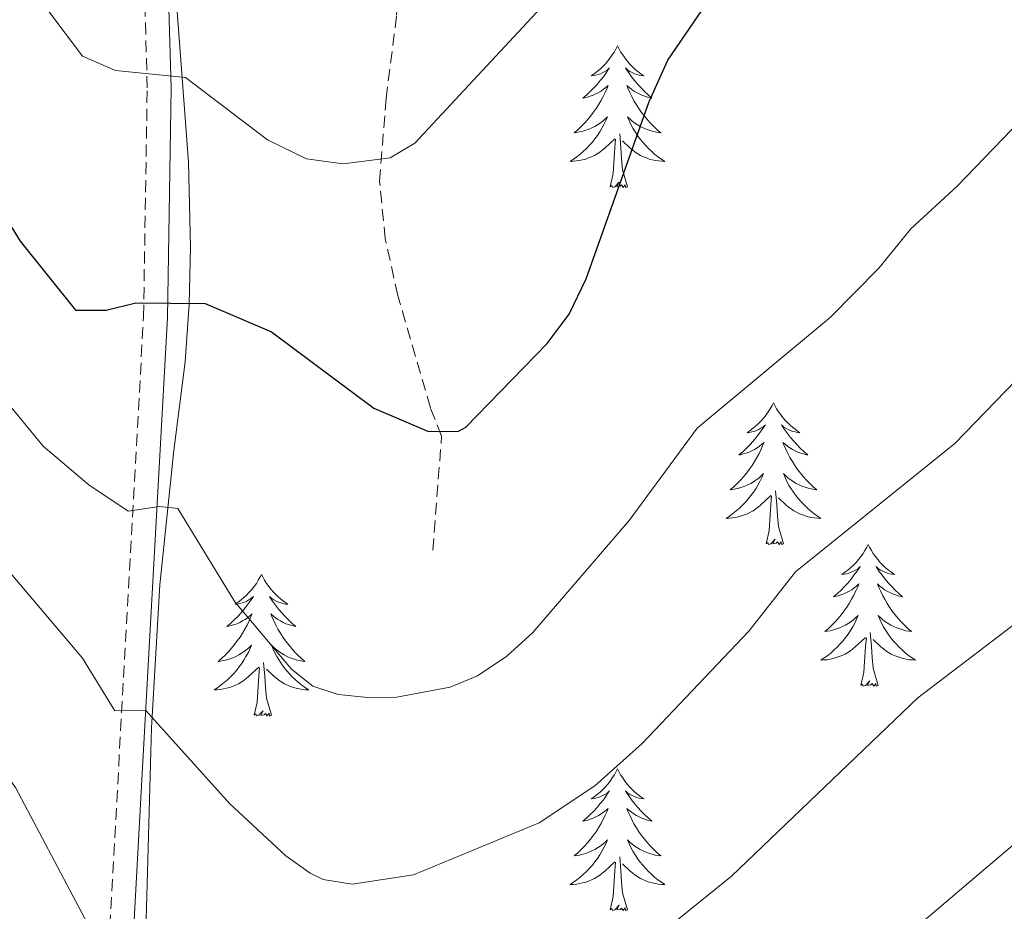
# Model space of a CAD drawing. Units: metres. Extents: x 637265 to 641779, y 4729402 to 4732461.
# Drawn here: x 641341 to 641424, y 4731861 to 4731936 of the extents above; entities that cross this region are included whole.
import ezdxf

# ---------------------------------------------------------------- set-up
doc = ezdxf.new("R2010")
doc.units = ezdxf.units.M
doc.header["$MEASUREMENT"] = 0
doc.linetypes.add('TRAZOSX2', pattern=[1.5, 1, -0.5])
for name, color, linetype, lineweight in [('Level 11', 142, 'TRAZOSX2', 13), ('Level 21', 19, 'TRAZOSX2', 0), ('Level 35', 92, 'Continuous', 0), ('Level 36', 92, 'Continuous', 0), ('Level 4', 36, 'Continuous', 30), ('Level 5', 36, 'Continuous', 0)]:
    doc.layers.add(name, color=color, linetype=linetype, lineweight=lineweight)

msp = doc.modelspace()

# ---------------------------------------------------------------- linework, layer by layer
at = {"layer": 'Level 11', "color": 142, "linetype": 'TRAZOSX2', "lineweight": 13}
msp.add_polyline3d([(641375.48, 4731891.85, 676.41), (641376.21, 4731901.45, 674.91), (641375.27, 4731903.83, 674.17), (641372.53, 4731913.27, 671.78), (641371.47, 4731918.05, 670.67), (641371, 4731922.88, 669.62), (641371.54, 4731929.82, 668.31), (641372.43, 4731936.84, 665.65), (641372.57, 4731938.83, 665.18), (641372.22, 4731941.52, 665.18), (641366.42, 4731970.87, 659.04), (641365.24, 4731980.95, 657.32), (641366.44, 4731991.59, 655.67), (641367.71, 4731997.77, 654.78), (641374.17, 4732013.35, 652.48), (641378.84, 4732025.68, 650.76), (641381.64, 4732036.96, 649.83), (641384.67, 4732043.84, 649.25), (641385.26, 4732048.91, 648.06)], dxfattribs=at)
at = {"layer": 'Level 21', "color": 19, "linetype": 'TRAZOSX2', "lineweight": 0}
msp.add_polyline3d([(641344.32, 4731807.61, 702.51), (641344.98, 4731807.9, 702.39), (641345.86, 4731809.61, 702.01), (641347.03, 4731820.27, 699.73), (641347.11, 4731837.72, 695.04), (641349.07, 4731873.67, 686.24), (641351.16, 4731911.47, 675.6), (641351.47, 4731930.72, 670.35), (641351.29, 4731937.27, 668.64), (641350.34, 4731949.43, 665.91), (641349.95, 4731964.67, 662.75), (641348.27, 4731996.08, 659.05), (641348.21, 4732004.84, 657.83), (641348.44, 4732011.21, 657.46), (641349.27, 4732016.82, 656.43), (641350.85, 4732024.16, 655.72), (641354.85, 4732036.6, 653.53), (641356.81, 4732043.71, 652.59), (641357.98, 4732050.44, 651.51), (641359.02, 4732056.48, 649.88)], dxfattribs=at)
at = {"layer": 'Level 21', "color": 19, "linetype": 'Continuous', "lineweight": 0}
msp.add_polyline3d([(641346.67, 4731806.84, 702.19), (641347.8, 4731808.99, 702.01), (641348.63, 4731815.26, 700.89), (641349.03, 4731820.19, 699.73), (641349.11, 4731837.66, 695.04), (641351.08, 4731873.57, 686.24), (641353.16, 4731911.39, 675.6), (641353.47, 4731930.74, 670.35), (641353.29, 4731937.37, 668.64), (641352.34, 4731949.53, 665.91), (641351.95, 4731964.75, 662.75), (641350.27, 4731996.14, 659.05), (641350.21, 4732004.82, 657.83), (641350.44, 4732011.03, 657.46), (641351.23, 4732016.46, 656.43), (641352.79, 4732023.68, 655.72), (641356.77, 4732036, 653.53), (641358.77, 4732043.27, 652.59), (641359.96, 4732050.1, 651.51), (641361, 4732056.14, 649.88)], dxfattribs=at)
at = {"layer": 'Level 35', "color": 92, "linetype": 'Continuous', "lineweight": 0, "ltscale": 0.5}
msp.add_polyline3d([(641351.31, 4731857.74, 692.84), (641351.84, 4731876.91, 686.94), (641352.52, 4731888.93, 683.48), (641353.7, 4731900.24, 680.88), (641354.65, 4731907.69, 680.2), (641354.99, 4731912.54, 679.2), (641355.11, 4731917.34, 677.8), (641354.94, 4731924.47, 675.16), (641353.88, 4731938.65, 669.35), (641353.06, 4731948.2, 666.25), (641352.61, 4731955.5, 664.96), (641352.02, 4731967.51, 664.73), (641351.57, 4731974.95, 664.06), (641350.84, 4732001.42, 659.57), (641351.49, 4732011.43, 658.26), (641353.29, 4732021.32, 656.97), (641354.67, 4732026.11, 656.31), (641356.97, 4732032.03, 655.42)], dxfattribs=at)
at = {"layer": 'Level 36', "color": 92, "linetype": 'Continuous', "lineweight": 0}
for points in [[(641390.99, 4731934.26, 0.01), (641390.88, 4731934.04, 0.01), (641390.73, 4731933.76, 0.01), (641390.56, 4731933.5, 0.01), (641390.38, 4731933.24, 0.01), (641390.18, 4731932.99, 0.01), (641389.98, 4731932.75, 0.01), (641389.76, 4731932.53, 0.01), (641389.53, 4731932.31, 0.01), (641389.29, 4731932.11, 0.01), (641389.04, 4731931.92, 0.01), (641388.78, 4731931.74, 0.01), (641388.97, 4731931.76, 0.01), (641389.18, 4731931.8, 0.01), (641389.38, 4731931.86, 0.01), (641389.57, 4731931.92, 0.01), (641389.76, 4731932.01, 0.01), (641389.94, 4731932.11, 0.01), (641390.12, 4731932.22, 0.01), (641390.32, 4731932.41, 0.01), (641390.28, 4731932.35, 0.01), (641390.05, 4731932, 0.01), (641389.81, 4731931.66, 0.01), (641389.55, 4731931.34, 0.01), (641389.28, 4731931.02, 0.01), (641389, 4731930.72, 0.01), (641388.71, 4731930.42, 0.01), (641388.41, 4731930.14, 0.01), (641388.09, 4731929.87, 0.01), (641388.22, 4731929.89, 0.01), (641388.46, 4731929.95, 0.01), (641388.71, 4731930.02, 0.01), (641388.94, 4731930.11, 0.01), (641389.17, 4731930.22, 0.01), (641389.4, 4731930.33, 0.01), (641389.61, 4731930.46, 0.01), (641389.82, 4731930.61, 0.01), (641390.02, 4731930.77, 0.01), (641390.2, 4731930.94, 0.01), (641390.12, 4731930.71, 0.01), (641389.96, 4731930.35, 0.01), (641389.79, 4731930, 0.01), (641389.6, 4731929.65, 0.01), (641389.4, 4731929.31, 0.01), (641389.19, 4731928.98, 0.01), (641388.96, 4731928.66, 0.01), (641388.72, 4731928.35, 0.01), (641388.47, 4731928.04, 0.01), (641388.21, 4731927.75, 0.01), (641387.94, 4731927.47, 0.01), (641387.65, 4731927.2, 0.01), (641387.35, 4731926.94, 0.01), (641387.55, 4731926.97, 0.01), (641387.81, 4731927.02, 0.01), (641388.08, 4731927.08, 0.01), (641388.34, 4731927.16, 0.01), (641388.59, 4731927.25, 0.01), (641388.84, 4731927.36, 0.01), (641389.08, 4731927.48, 0.01), (641389.31, 4731927.62, 0.01), (641389.54, 4731927.77, 0.01), (641389.76, 4731927.93, 0.01), (641389.96, 4731928.11, 0.01), (641390.16, 4731928.3, 0.01), (641390.02, 4731927.97, 0.01), (641389.86, 4731927.65, 0.01), (641389.69, 4731927.34, 0.01), (641389.51, 4731927.03, 0.01), (641389.31, 4731926.73, 0.01), (641389.1, 4731926.45, 0.01), (641388.88, 4731926.17, 0.01), (641388.64, 4731925.9, 0.01), (641388.4, 4731925.64, 0.01), (641388.14, 4731925.4, 0.01), (641387.87, 4731925.16, 0.01), (641387.59, 4731924.94, 0.01), (641387.3, 4731924.73, 0.01), (641387.01, 4731924.54, 0.01), (641387.28, 4731924.55, 0.01), (641387.54, 4731924.58, 0.01), (641387.8, 4731924.62, 0.01), (641388.06, 4731924.67, 0.01), (641388.32, 4731924.74, 0.01), (641388.57, 4731924.83, 0.01), (641388.81, 4731924.94, 0.01), (641389.05, 4731925.05, 0.01), (641389.28, 4731925.18, 0.01), (641389.5, 4731925.33, 0.01), (641389.71, 4731925.48, 0.01), (641389.92, 4731925.66, 0.01), (641390.76, 4731926.45, 0.01)], [(641390.99, 4731934.26, 0.01), (641391.1, 4731934.04, 0.01), (641391.26, 4731933.76, 0.01), (641391.43, 4731933.5, 0.01), (641391.61, 4731933.24, 0.01), (641391.8, 4731932.99, 0.01), (641392.01, 4731932.75, 0.01), (641392.23, 4731932.53, 0.01), (641392.46, 4731932.31, 0.01), (641392.7, 4731932.11, 0.01), (641392.95, 4731931.92, 0.01), (641393.21, 4731931.74, 0.01), (641393.01, 4731931.76, 0.01), (641392.81, 4731931.8, 0.01), (641392.61, 4731931.86, 0.01), (641392.41, 4731931.92, 0.01), (641392.22, 4731932.01, 0.01), (641392.04, 4731932.11, 0.01), (641391.87, 4731932.22, 0.01), (641391.66, 4731932.41, 0.01), (641391.7, 4731932.35, 0.01), (641391.94, 4731932, 0.01), (641392.18, 4731931.66, 0.01), (641392.43, 4731931.34, 0.01), (641392.7, 4731931.02, 0.01), (641392.98, 4731930.72, 0.01), (641393.27, 4731930.42, 0.01), (641393.58, 4731930.14, 0.01), (641393.89, 4731929.87, 0.01), (641393.77, 4731929.89, 0.01), (641393.52, 4731929.95, 0.01), (641393.28, 4731930.02, 0.01), (641393.04, 4731930.11, 0.01), (641392.81, 4731930.22, 0.01), (641392.59, 4731930.33, 0.01), (641392.37, 4731930.46, 0.01), (641392.16, 4731930.61, 0.01), (641391.97, 4731930.77, 0.01), (641391.78, 4731930.94, 0.01), (641391.87, 4731930.71, 0.01), (641392.02, 4731930.35, 0.01), (641392.2, 4731930, 0.01), (641392.38, 4731929.65, 0.01), (641392.58, 4731929.31, 0.01), (641392.79, 4731928.98, 0.01), (641393.02, 4731928.66, 0.01), (641393.26, 4731928.35, 0.01), (641393.51, 4731928.04, 0.01), (641393.77, 4731927.75, 0.01), (641394.05, 4731927.47, 0.01), (641394.34, 4731927.2, 0.01), (641394.63, 4731926.94, 0.01), (641394.44, 4731926.97, 0.01), (641394.17, 4731927.02, 0.01), (641393.91, 4731927.08, 0.01), (641393.65, 4731927.16, 0.01), (641393.39, 4731927.25, 0.01), (641393.14, 4731927.36, 0.01), (641392.9, 4731927.48, 0.01), (641392.67, 4731927.62, 0.01), (641392.44, 4731927.77, 0.01), (641392.23, 4731927.93, 0.01), (641392.02, 4731928.11, 0.01), (641391.83, 4731928.3, 0.01), (641391.97, 4731927.97, 0.01), (641392.12, 4731927.65, 0.01), (641392.29, 4731927.34, 0.01), (641392.48, 4731927.03, 0.01), (641392.67, 4731926.73, 0.01), (641392.88, 4731926.45, 0.01), (641393.11, 4731926.17, 0.01), (641393.34, 4731925.9, 0.01), (641393.59, 4731925.64, 0.01), (641393.84, 4731925.4, 0.01), (641394.11, 4731925.16, 0.01), (641394.39, 4731924.94, 0.01), (641394.68, 4731924.73, 0.01), (641394.97, 4731924.54, 0.01), (641394.71, 4731924.55, 0.01), (641394.44, 4731924.58, 0.01), (641394.18, 4731924.62, 0.01), (641393.92, 4731924.67, 0.01), (641393.67, 4731924.74, 0.01), (641393.42, 4731924.83, 0.01), (641393.17, 4731924.94, 0.01), (641392.94, 4731925.05, 0.01), (641392.71, 4731925.18, 0.01), (641392.48, 4731925.33, 0.01), (641392.27, 4731925.48, 0.01), (641392.07, 4731925.66, 0.01), (641391.41, 4731926.28, 0.01)], [(641391.84, 4731922.4, 0.01), (641391.41, 4731923.84, 0.01), (641391.32, 4731924.75, 0.01), (641391.28, 4731925.7, 0.01), (641391.18, 4731926.86, 0.01)], [(641390.37, 4731922.4, 0.01), (641390.62, 4731923.52, 0.01), (641390.73, 4731925.26, 0.01), (641390.78, 4731925.7, 0.01), (641390.84, 4731926.42, 0.01)], [(641391.84, 4731922.4, 0.01), (641391.67, 4731922.34, 0.01), (641391.65, 4731922.58, 0.01), (641391.46, 4731922.35, 0.01), (641391.34, 4731922.56, 0.01), (641391.22, 4731922.45, 0.01), (641390.95, 4731922.4, 0.01), (641391.14, 4731922.79, 0.01), (641390.76, 4731922.41, 0.01), (641390.57, 4731922.35, 0.01), (641390.53, 4731922.52, 0.01), (641390.37, 4731922.4, 0.01)], [(641404.1, 4731904.24, 0.01), (641403.99, 4731904.03, 0.01), (641403.83, 4731903.75, 0.01), (641403.67, 4731903.48, 0.01), (641403.48, 4731903.23, 0.01), (641403.29, 4731902.98, 0.01), (641403.08, 4731902.74, 0.01), (641402.86, 4731902.52, 0.01), (641402.63, 4731902.3, 0.01), (641402.39, 4731902.1, 0.01), (641402.14, 4731901.91, 0.01), (641401.88, 4731901.73, 0.01), (641402.08, 4731901.75, 0.01), (641402.28, 4731901.79, 0.01), (641402.48, 4731901.84, 0.01), (641402.68, 4731901.91, 0.01), (641402.87, 4731902, 0.01), (641403.05, 4731902.1, 0.01), (641403.22, 4731902.21, 0.01), (641403.43, 4731902.4, 0.01), (641403.39, 4731902.34, 0.01), (641403.16, 4731901.99, 0.01), (641402.91, 4731901.65, 0.01), (641402.66, 4731901.33, 0.01), (641402.39, 4731901.01, 0.01), (641402.11, 4731900.71, 0.01), (641401.82, 4731900.41, 0.01), (641401.52, 4731900.13, 0.01), (641401.2, 4731899.86, 0.01), (641401.33, 4731899.88, 0.01), (641401.57, 4731899.94, 0.01), (641401.81, 4731900.01, 0.01), (641402.05, 4731900.1, 0.01), (641402.28, 4731900.2, 0.01), (641402.5, 4731900.32, 0.01), (641402.72, 4731900.45, 0.01), (641402.93, 4731900.6, 0.01), (641403.12, 4731900.76, 0.01), (641403.31, 4731900.92, 0.01), (641403.22, 4731900.7, 0.01), (641403.07, 4731900.34, 0.01), (641402.9, 4731899.99, 0.01), (641402.71, 4731899.64, 0.01), (641402.51, 4731899.3, 0.01), (641402.3, 4731898.97, 0.01), (641402.07, 4731898.65, 0.01), (641401.83, 4731898.34, 0.01), (641401.58, 4731898.03, 0.01), (641401.32, 4731897.74, 0.01), (641401.04, 4731897.46, 0.01), (641400.76, 4731897.19, 0.01), (641400.46, 4731896.93, 0.01), (641400.66, 4731896.96, 0.01), (641400.92, 4731897, 0.01), (641401.18, 4731897.07, 0.01), (641401.44, 4731897.15, 0.01), (641401.7, 4731897.24, 0.01), (641401.95, 4731897.35, 0.01), (641402.19, 4731897.47, 0.01), (641402.42, 4731897.61, 0.01), (641402.65, 4731897.76, 0.01), (641402.86, 4731897.92, 0.01), (641403.07, 4731898.1, 0.01), (641403.26, 4731898.29, 0.01), (641403.12, 4731897.96, 0.01), (641402.97, 4731897.64, 0.01), (641402.8, 4731897.32, 0.01), (641402.62, 4731897.02, 0.01), (641402.42, 4731896.72, 0.01), (641402.21, 4731896.44, 0.01), (641401.99, 4731896.16, 0.01), (641401.75, 4731895.89, 0.01), (641401.5, 4731895.63, 0.01), (641401.25, 4731895.39, 0.01), (641400.98, 4731895.15, 0.01), (641400.7, 4731894.93, 0.01), (641400.41, 4731894.72, 0.01), (641400.12, 4731894.53, 0.01), (641400.38, 4731894.54, 0.01), (641400.65, 4731894.56, 0.01), (641400.91, 4731894.6, 0.01), (641401.17, 4731894.66, 0.01), (641401.42, 4731894.73, 0.01), (641401.67, 4731894.82, 0.01), (641401.92, 4731894.92, 0.01), (641402.16, 4731895.04, 0.01), (641402.39, 4731895.17, 0.01), (641402.61, 4731895.32, 0.01), (641402.82, 4731895.47, 0.01), (641403.02, 4731895.64, 0.01), (641403.87, 4731896.44, 0.01)], [(641404.1, 4731904.24, 0.01), (641404.21, 4731904.03, 0.01), (641404.37, 4731903.75, 0.01), (641404.53, 4731903.48, 0.01), (641404.72, 4731903.23, 0.01), (641404.91, 4731902.98, 0.01), (641405.12, 4731902.74, 0.01), (641405.34, 4731902.52, 0.01), (641405.57, 4731902.3, 0.01), (641405.81, 4731902.1, 0.01), (641406.06, 4731901.91, 0.01), (641406.32, 4731901.73, 0.01), (641406.12, 4731901.75, 0.01), (641405.92, 4731901.79, 0.01), (641405.72, 4731901.84, 0.01), (641405.52, 4731901.91, 0.01), (641405.33, 4731902, 0.01), (641405.15, 4731902.1, 0.01), (641404.98, 4731902.21, 0.01), (641404.77, 4731902.4, 0.01), (641404.81, 4731902.34, 0.01), (641405.04, 4731901.99, 0.01), (641405.29, 4731901.65, 0.01), (641405.54, 4731901.33, 0.01), (641405.81, 4731901.01, 0.01), (641406.09, 4731900.71, 0.01), (641406.38, 4731900.41, 0.01), (641406.68, 4731900.13, 0.01), (641407, 4731899.86, 0.01), (641406.87, 4731899.88, 0.01), (641406.63, 4731899.94, 0.01), (641406.39, 4731900.01, 0.01), (641406.15, 4731900.1, 0.01), (641405.92, 4731900.2, 0.01), (641405.7, 4731900.32, 0.01), (641405.48, 4731900.45, 0.01), (641405.27, 4731900.6, 0.01), (641405.08, 4731900.76, 0.01), (641404.89, 4731900.92, 0.01), (641404.98, 4731900.7, 0.01), (641405.13, 4731900.34, 0.01), (641405.3, 4731899.99, 0.01), (641405.49, 4731899.64, 0.01), (641405.69, 4731899.3, 0.01), (641405.9, 4731898.97, 0.01), (641406.13, 4731898.65, 0.01), (641406.37, 4731898.34, 0.01), (641406.62, 4731898.03, 0.01), (641406.88, 4731897.74, 0.01), (641407.16, 4731897.46, 0.01), (641407.44, 4731897.19, 0.01), (641407.74, 4731896.93, 0.01), (641407.54, 4731896.96, 0.01), (641407.28, 4731897, 0.01), (641407.02, 4731897.07, 0.01), (641406.76, 4731897.15, 0.01), (641406.5, 4731897.24, 0.01), (641406.25, 4731897.35, 0.01), (641406.01, 4731897.47, 0.01), (641405.78, 4731897.61, 0.01), (641405.55, 4731897.76, 0.01), (641405.34, 4731897.92, 0.01), (641405.13, 4731898.1, 0.01), (641404.94, 4731898.29, 0.01), (641405.08, 4731897.96, 0.01), (641405.23, 4731897.64, 0.01), (641405.4, 4731897.32, 0.01), (641405.58, 4731897.02, 0.01), (641405.78, 4731896.72, 0.01), (641405.99, 4731896.44, 0.01), (641406.21, 4731896.16, 0.01), (641406.45, 4731895.89, 0.01), (641406.7, 4731895.63, 0.01), (641406.95, 4731895.39, 0.01), (641407.22, 4731895.15, 0.01), (641407.5, 4731894.93, 0.01), (641407.79, 4731894.72, 0.01), (641408.08, 4731894.53, 0.01), (641407.82, 4731894.54, 0.01), (641407.55, 4731894.56, 0.01), (641407.29, 4731894.6, 0.01), (641407.03, 4731894.66, 0.01), (641406.78, 4731894.73, 0.01), (641406.53, 4731894.82, 0.01), (641406.28, 4731894.92, 0.01), (641406.04, 4731895.04, 0.01), (641405.81, 4731895.17, 0.01), (641405.59, 4731895.32, 0.01), (641405.38, 4731895.47, 0.01), (641405.18, 4731895.64, 0.01), (641404.52, 4731896.26, 0.01)], [(641403.48, 4731892.39, 0.01), (641403.73, 4731893.51, 0.01), (641403.84, 4731895.25, 0.01), (641403.89, 4731895.69, 0.01), (641403.95, 4731896.41, 0.01)], [(641404.95, 4731892.39, 0.01), (641404.52, 4731893.83, 0.01), (641404.43, 4731894.74, 0.01), (641404.38, 4731895.69, 0.01), (641404.28, 4731896.85, 0.01)], [(641404.95, 4731892.39, 0.01), (641404.78, 4731892.33, 0.01), (641404.76, 4731892.56, 0.01), (641404.57, 4731892.34, 0.01), (641404.45, 4731892.55, 0.01), (641404.33, 4731892.44, 0.01), (641404.06, 4731892.38, 0.01), (641404.25, 4731892.78, 0.01), (641403.87, 4731892.4, 0.01), (641403.68, 4731892.34, 0.01), (641403.64, 4731892.5, 0.01), (641403.48, 4731892.39, 0.01)], [(641412.06, 4731892.33, 0.01), (641411.95, 4731892.11, 0.01), (641411.79, 4731891.83, 0.01), (641411.63, 4731891.57, 0.01), (641411.44, 4731891.31, 0.01), (641411.25, 4731891.06, 0.01), (641411.04, 4731890.82, 0.01), (641410.82, 4731890.6, 0.01), (641410.59, 4731890.38, 0.01), (641410.35, 4731890.18, 0.01), (641410.1, 4731889.99, 0.01), (641409.84, 4731889.81, 0.01), (641410.04, 4731889.83, 0.01), (641410.24, 4731889.87, 0.01), (641410.44, 4731889.92, 0.01), (641410.64, 4731889.99, 0.01), (641410.83, 4731890.08, 0.01), (641411.01, 4731890.18, 0.01), (641411.18, 4731890.29, 0.01), (641411.39, 4731890.48, 0.01), (641411.35, 4731890.42, 0.01), (641411.12, 4731890.07, 0.01), (641410.87, 4731889.74, 0.01), (641410.62, 4731889.41, 0.01), (641410.35, 4731889.09, 0.01), (641410.07, 4731888.79, 0.01), (641409.78, 4731888.49, 0.01), (641409.48, 4731888.21, 0.01), (641409.16, 4731887.94, 0.01), (641409.29, 4731887.96, 0.01), (641409.53, 4731888.02, 0.01), (641409.77, 4731888.09, 0.01), (641410.01, 4731888.18, 0.01), (641410.24, 4731888.28, 0.01), (641410.46, 4731888.4, 0.01), (641410.68, 4731888.53, 0.01), (641410.89, 4731888.68, 0.01), (641411.08, 4731888.84, 0.01), (641411.27, 4731889.01, 0.01), (641411.18, 4731888.78, 0.01), (641411.03, 4731888.42, 0.01), (641410.86, 4731888.07, 0.01), (641410.67, 4731887.72, 0.01), (641410.47, 4731887.38, 0.01), (641410.26, 4731887.05, 0.01), (641410.03, 4731886.73, 0.01), (641409.79, 4731886.42, 0.01), (641409.54, 4731886.11, 0.01), (641409.28, 4731885.82, 0.01), (641409, 4731885.54, 0.01), (641408.72, 4731885.27, 0.01), (641408.42, 4731885.01, 0.01), (641408.62, 4731885.04, 0.01), (641408.88, 4731885.08, 0.01), (641409.14, 4731885.15, 0.01), (641409.4, 4731885.23, 0.01), (641409.66, 4731885.32, 0.01), (641409.91, 4731885.43, 0.01), (641410.15, 4731885.55, 0.01), (641410.38, 4731885.69, 0.01), (641410.61, 4731885.84, 0.01), (641410.82, 4731886, 0.01), (641411.03, 4731886.18, 0.01), (641411.22, 4731886.37, 0.01), (641411.08, 4731886.04, 0.01), (641410.93, 4731885.72, 0.01), (641410.76, 4731885.41, 0.01), (641410.58, 4731885.1, 0.01), (641410.38, 4731884.8, 0.01), (641410.17, 4731884.52, 0.01), (641409.95, 4731884.24, 0.01), (641409.71, 4731883.97, 0.01), (641409.46, 4731883.71, 0.01), (641409.21, 4731883.47, 0.01), (641408.94, 4731883.23, 0.01), (641408.66, 4731883.01, 0.01), (641408.37, 4731882.8, 0.01), (641408.08, 4731882.61, 0.01), (641408.34, 4731882.62, 0.01), (641408.61, 4731882.64, 0.01), (641408.87, 4731882.69, 0.01), (641409.13, 4731882.74, 0.01), (641409.38, 4731882.82, 0.01), (641409.63, 4731882.9, 0.01), (641409.88, 4731883, 0.01), (641410.12, 4731883.12, 0.01), (641410.35, 4731883.25, 0.01), (641410.57, 4731883.4, 0.01), (641410.78, 4731883.56, 0.01), (641410.98, 4731883.72, 0.01), (641411.83, 4731884.52, 0.01)], [(641412.06, 4731892.33, 0.01), (641412.17, 4731892.11, 0.01), (641412.33, 4731891.83, 0.01), (641412.49, 4731891.57, 0.01), (641412.68, 4731891.31, 0.01), (641412.87, 4731891.06, 0.01), (641413.08, 4731890.82, 0.01), (641413.3, 4731890.6, 0.01), (641413.53, 4731890.38, 0.01), (641413.77, 4731890.18, 0.01), (641414.02, 4731889.99, 0.01), (641414.28, 4731889.81, 0.01), (641414.08, 4731889.83, 0.01), (641413.88, 4731889.87, 0.01), (641413.68, 4731889.92, 0.01), (641413.48, 4731889.99, 0.01), (641413.29, 4731890.08, 0.01), (641413.11, 4731890.18, 0.01), (641412.94, 4731890.29, 0.01), (641412.73, 4731890.48, 0.01), (641412.77, 4731890.42, 0.01), (641413, 4731890.07, 0.01), (641413.25, 4731889.74, 0.01), (641413.5, 4731889.41, 0.01), (641413.77, 4731889.09, 0.01), (641414.05, 4731888.79, 0.01), (641414.34, 4731888.49, 0.01), (641414.64, 4731888.21, 0.01), (641414.96, 4731887.94, 0.01), (641414.83, 4731887.96, 0.01), (641414.59, 4731888.02, 0.01), (641414.35, 4731888.09, 0.01), (641414.11, 4731888.18, 0.01), (641413.88, 4731888.28, 0.01), (641413.66, 4731888.4, 0.01), (641413.44, 4731888.53, 0.01), (641413.23, 4731888.68, 0.01), (641413.04, 4731888.84, 0.01), (641412.85, 4731889.01, 0.01), (641412.94, 4731888.78, 0.01), (641413.09, 4731888.42, 0.01), (641413.26, 4731888.07, 0.01), (641413.45, 4731887.72, 0.01), (641413.65, 4731887.38, 0.01), (641413.86, 4731887.05, 0.01), (641414.09, 4731886.73, 0.01), (641414.33, 4731886.42, 0.01), (641414.58, 4731886.11, 0.01), (641414.84, 4731885.82, 0.01), (641415.12, 4731885.54, 0.01), (641415.4, 4731885.27, 0.01), (641415.7, 4731885.01, 0.01), (641415.5, 4731885.04, 0.01), (641415.24, 4731885.08, 0.01), (641414.98, 4731885.15, 0.01), (641414.72, 4731885.23, 0.01), (641414.46, 4731885.32, 0.01), (641414.21, 4731885.43, 0.01), (641413.97, 4731885.55, 0.01), (641413.74, 4731885.69, 0.01), (641413.51, 4731885.84, 0.01), (641413.3, 4731886, 0.01), (641413.09, 4731886.18, 0.01), (641412.9, 4731886.37, 0.01), (641413.04, 4731886.04, 0.01), (641413.19, 4731885.72, 0.01), (641413.36, 4731885.41, 0.01), (641413.54, 4731885.1, 0.01), (641413.74, 4731884.8, 0.01), (641413.95, 4731884.52, 0.01), (641414.17, 4731884.24, 0.01), (641414.41, 4731883.97, 0.01), (641414.66, 4731883.71, 0.01), (641414.91, 4731883.47, 0.01), (641415.18, 4731883.23, 0.01), (641415.46, 4731883.01, 0.01), (641415.75, 4731882.8, 0.01), (641416.04, 4731882.61, 0.01), (641415.78, 4731882.62, 0.01), (641415.51, 4731882.64, 0.01), (641415.25, 4731882.69, 0.01), (641414.99, 4731882.74, 0.01), (641414.74, 4731882.82, 0.01), (641414.49, 4731882.9, 0.01), (641414.24, 4731883, 0.01), (641414, 4731883.12, 0.01), (641413.77, 4731883.25, 0.01), (641413.55, 4731883.4, 0.01), (641413.34, 4731883.56, 0.01), (641413.14, 4731883.72, 0.01), (641412.48, 4731884.34, 0.01)], [(641361.07, 4731889.82, 0.01), (641360.96, 4731889.6, 0.01), (641360.8, 4731889.32, 0.01), (641360.64, 4731889.06, 0.01), (641360.45, 4731888.8, 0.01), (641360.26, 4731888.55, 0.01), (641360.05, 4731888.32, 0.01), (641359.83, 4731888.09, 0.01), (641359.6, 4731887.87, 0.01), (641359.36, 4731887.67, 0.01), (641359.11, 4731887.48, 0.01), (641358.85, 4731887.3, 0.01), (641359.05, 4731887.32, 0.01), (641359.26, 4731887.36, 0.01), (641359.45, 4731887.42, 0.01), (641359.65, 4731887.49, 0.01), (641359.84, 4731887.57, 0.01), (641360.02, 4731887.67, 0.01), (641360.19, 4731887.78, 0.01), (641360.4, 4731887.97, 0.01), (641360.36, 4731887.91, 0.01), (641360.13, 4731887.56, 0.01), (641359.88, 4731887.23, 0.01), (641359.63, 4731886.9, 0.01), (641359.36, 4731886.58, 0.01), (641359.08, 4731886.28, 0.01), (641358.79, 4731885.99, 0.01), (641358.48, 4731885.7, 0.01), (641358.17, 4731885.43, 0.01), (641358.3, 4731885.46, 0.01), (641358.54, 4731885.51, 0.01), (641358.78, 4731885.59, 0.01), (641359.02, 4731885.67, 0.01), (641359.25, 4731885.78, 0.01), (641359.47, 4731885.9, 0.01), (641359.69, 4731886.03, 0.01), (641359.9, 4731886.17, 0.01), (641360.09, 4731886.33, 0.01), (641360.28, 4731886.5, 0.01), (641360.19, 4731886.28, 0.01), (641360.04, 4731885.92, 0.01), (641359.87, 4731885.56, 0.01), (641359.68, 4731885.21, 0.01), (641359.48, 4731884.87, 0.01), (641359.27, 4731884.54, 0.01), (641359.04, 4731884.22, 0.01), (641358.8, 4731883.91, 0.01), (641358.55, 4731883.61, 0.01), (641358.29, 4731883.31, 0.01), (641358.01, 4731883.03, 0.01), (641357.73, 4731882.76, 0.01), (641357.43, 4731882.5, 0.01), (641357.62, 4731882.53, 0.01), (641357.89, 4731882.58, 0.01), (641358.16, 4731882.64, 0.01), (641358.41, 4731882.72, 0.01), (641358.67, 4731882.81, 0.01), (641358.92, 4731882.92, 0.01), (641359.16, 4731883.04, 0.01), (641359.39, 4731883.18, 0.01), (641359.62, 4731883.33, 0.01), (641359.83, 4731883.5, 0.01), (641360.04, 4731883.67, 0.01), (641360.23, 4731883.86, 0.01), (641360.09, 4731883.53, 0.01), (641359.94, 4731883.21, 0.01), (641359.77, 4731882.9, 0.01), (641359.59, 4731882.59, 0.01), (641359.39, 4731882.3, 0.01), (641359.18, 4731882.01, 0.01), (641358.96, 4731881.73, 0.01), (641358.72, 4731881.46, 0.01), (641358.48, 4731881.2, 0.01), (641358.22, 4731880.96, 0.01), (641357.95, 4731880.72, 0.01), (641357.67, 4731880.5, 0.01), (641357.38, 4731880.29, 0.01), (641357.09, 4731880.1, 0.01), (641357.36, 4731880.11, 0.01), (641357.62, 4731880.14, 0.01), (641357.88, 4731880.18, 0.01), (641358.14, 4731880.24, 0.01), (641358.39, 4731880.31, 0.01), (641358.64, 4731880.39, 0.01), (641358.89, 4731880.5, 0.01), (641359.13, 4731880.61, 0.01), (641359.36, 4731880.74, 0.01), (641359.58, 4731880.89, 0.01), (641359.79, 4731881.05, 0.01), (641359.99, 4731881.22, 0.01), (641360.84, 4731882.02, 0.01)], [(641361.07, 4731889.82, 0.01), (641361.18, 4731889.6, 0.01), (641361.34, 4731889.32, 0.01), (641361.5, 4731889.06, 0.01), (641361.69, 4731888.8, 0.01), (641361.88, 4731888.55, 0.01), (641362.09, 4731888.32, 0.01), (641362.31, 4731888.09, 0.01), (641362.54, 4731887.87, 0.01), (641362.78, 4731887.67, 0.01), (641363.03, 4731887.48, 0.01), (641363.29, 4731887.3, 0.01), (641363.09, 4731887.32, 0.01), (641362.88, 4731887.36, 0.01), (641362.69, 4731887.42, 0.01), (641362.49, 4731887.49, 0.01), (641362.3, 4731887.57, 0.01), (641362.12, 4731887.67, 0.01), (641361.95, 4731887.78, 0.01), (641361.74, 4731887.97, 0.01), (641361.78, 4731887.91, 0.01), (641362.01, 4731887.56, 0.01), (641362.26, 4731887.23, 0.01), (641362.51, 4731886.9, 0.01), (641362.78, 4731886.58, 0.01), (641363.06, 4731886.28, 0.01), (641363.35, 4731885.99, 0.01), (641363.66, 4731885.7, 0.01), (641363.97, 4731885.43, 0.01), (641363.84, 4731885.46, 0.01), (641363.6, 4731885.51, 0.01), (641363.36, 4731885.59, 0.01), (641363.12, 4731885.67, 0.01), (641362.89, 4731885.78, 0.01), (641362.67, 4731885.9, 0.01), (641362.45, 4731886.03, 0.01), (641362.24, 4731886.17, 0.01), (641362.05, 4731886.33, 0.01), (641361.86, 4731886.5, 0.01), (641361.95, 4731886.28, 0.01), (641362.1, 4731885.92, 0.01), (641362.27, 4731885.56, 0.01), (641362.46, 4731885.21, 0.01), (641362.66, 4731884.87, 0.01), (641362.87, 4731884.54, 0.01), (641363.1, 4731884.22, 0.01), (641363.34, 4731883.91, 0.01), (641363.59, 4731883.61, 0.01), (641363.85, 4731883.31, 0.01), (641364.13, 4731883.03, 0.01), (641364.41, 4731882.76, 0.01), (641364.71, 4731882.5, 0.01), (641364.52, 4731882.53, 0.01), (641364.25, 4731882.58, 0.01), (641363.98, 4731882.64, 0.01), (641363.73, 4731882.72, 0.01), (641363.47, 4731882.81, 0.01), (641363.22, 4731882.92, 0.01), (641362.98, 4731883.04, 0.01), (641362.75, 4731883.18, 0.01), (641362.52, 4731883.33, 0.01), (641362.31, 4731883.5, 0.01), (641362.1, 4731883.67, 0.01), (641361.91, 4731883.86, 0.01), (641362.05, 4731883.53, 0.01), (641362.2, 4731883.21, 0.01), (641362.37, 4731882.9, 0.01), (641362.55, 4731882.59, 0.01), (641362.75, 4731882.3, 0.01), (641362.96, 4731882.01, 0.01), (641363.18, 4731881.73, 0.01), (641363.42, 4731881.46, 0.01), (641363.66, 4731881.2, 0.01), (641363.92, 4731880.96, 0.01), (641364.19, 4731880.72, 0.01), (641364.47, 4731880.5, 0.01), (641364.76, 4731880.29, 0.01), (641365.05, 4731880.1, 0.01), (641364.78, 4731880.11, 0.01), (641364.52, 4731880.14, 0.01), (641364.26, 4731880.18, 0.01), (641364, 4731880.24, 0.01), (641363.75, 4731880.31, 0.01), (641363.5, 4731880.39, 0.01), (641363.25, 4731880.5, 0.01), (641363.01, 4731880.61, 0.01), (641362.78, 4731880.74, 0.01), (641362.56, 4731880.89, 0.01), (641362.35, 4731881.05, 0.01), (641362.15, 4731881.22, 0.01), (641361.49, 4731881.84, 0.01)], [(641412.91, 4731880.48, 0.01), (641412.48, 4731881.92, 0.01), (641412.39, 4731882.82, 0.01), (641412.34, 4731883.77, 0.01), (641412.24, 4731884.93, 0.01)], [(641411.44, 4731880.48, 0.01), (641411.69, 4731881.59, 0.01), (641411.8, 4731883.34, 0.01), (641411.85, 4731883.77, 0.01), (641411.91, 4731884.49, 0.01)], [(641361.92, 4731877.97, 0.01), (641361.49, 4731879.41, 0.01), (641361.4, 4731880.31, 0.01), (641361.36, 4731881.26, 0.01), (641361.25, 4731882.42, 0.01)], [(641360.45, 4731877.97, 0.01), (641360.7, 4731879.08, 0.01), (641360.81, 4731880.83, 0.01), (641360.86, 4731881.26, 0.01), (641360.92, 4731881.98, 0.01)], [(641412.91, 4731880.48, 0.01), (641412.74, 4731880.41, 0.01), (641412.72, 4731880.65, 0.01), (641412.53, 4731880.42, 0.01), (641412.41, 4731880.63, 0.01), (641412.29, 4731880.52, 0.01), (641412.02, 4731880.46, 0.01), (641412.21, 4731880.86, 0.01), (641411.83, 4731880.48, 0.01), (641411.64, 4731880.42, 0.01), (641411.6, 4731880.59, 0.01), (641411.44, 4731880.48, 0.01)], [(641361.92, 4731877.97, 0.01), (641361.75, 4731877.9, 0.01), (641361.73, 4731878.14, 0.01), (641361.54, 4731877.92, 0.01), (641361.42, 4731878.12, 0.01), (641361.3, 4731878.01, 0.01), (641361.03, 4731877.96, 0.01), (641361.22, 4731878.35, 0.01), (641360.84, 4731877.97, 0.01), (641360.65, 4731877.92, 0.01), (641360.61, 4731878.08, 0.01), (641360.45, 4731877.97, 0.01)], [(641390.99, 4731873.46, 0.01), (641390.88, 4731873.24, 0.01), (641390.73, 4731872.96, 0.01), (641390.56, 4731872.7, 0.01), (641390.38, 4731872.44, 0.01), (641390.18, 4731872.19, 0.01), (641389.98, 4731871.96, 0.01), (641389.76, 4731871.73, 0.01), (641389.53, 4731871.51, 0.01), (641389.29, 4731871.31, 0.01), (641389.04, 4731871.12, 0.01), (641388.78, 4731870.94, 0.01), (641388.97, 4731870.96, 0.01), (641389.18, 4731871, 0.01), (641389.38, 4731871.06, 0.01), (641389.57, 4731871.13, 0.01), (641389.76, 4731871.21, 0.01), (641389.94, 4731871.31, 0.01), (641390.12, 4731871.42, 0.01), (641390.32, 4731871.61, 0.01), (641390.28, 4731871.55, 0.01), (641390.05, 4731871.2, 0.01), (641389.81, 4731870.87, 0.01), (641389.55, 4731870.54, 0.01), (641389.28, 4731870.22, 0.01), (641389, 4731869.92, 0.01), (641388.71, 4731869.63, 0.01), (641388.41, 4731869.34, 0.01), (641388.09, 4731869.07, 0.01), (641388.22, 4731869.1, 0.01), (641388.46, 4731869.15, 0.01), (641388.71, 4731869.23, 0.01), (641388.94, 4731869.31, 0.01), (641389.17, 4731869.42, 0.01), (641389.4, 4731869.54, 0.01), (641389.61, 4731869.67, 0.01), (641389.82, 4731869.81, 0.01), (641390.02, 4731869.97, 0.01), (641390.2, 4731870.14, 0.01), (641390.12, 4731869.92, 0.01), (641389.96, 4731869.56, 0.01), (641389.79, 4731869.2, 0.01), (641389.6, 4731868.85, 0.01), (641389.4, 4731868.51, 0.01), (641389.19, 4731868.18, 0.01), (641388.96, 4731867.86, 0.01), (641388.72, 4731867.55, 0.01), (641388.47, 4731867.25, 0.01), (641388.21, 4731866.95, 0.01), (641387.94, 4731866.67, 0.01), (641387.65, 4731866.4, 0.01), (641387.35, 4731866.14, 0.01), (641387.55, 4731866.17, 0.01), (641387.81, 4731866.22, 0.01), (641388.08, 4731866.28, 0.01), (641388.34, 4731866.36, 0.01), (641388.59, 4731866.45, 0.01), (641388.84, 4731866.56, 0.01), (641389.08, 4731866.68, 0.01), (641389.31, 4731866.82, 0.01), (641389.54, 4731866.97, 0.01), (641389.76, 4731867.14, 0.01), (641389.96, 4731867.31, 0.01), (641390.16, 4731867.5, 0.01), (641390.02, 4731867.17, 0.01), (641389.86, 4731866.85, 0.01), (641389.69, 4731866.54, 0.01), (641389.51, 4731866.23, 0.01), (641389.31, 4731865.94, 0.01), (641389.1, 4731865.65, 0.01), (641388.88, 4731865.37, 0.01), (641388.64, 4731865.1, 0.01), (641388.4, 4731864.84, 0.01), (641388.14, 4731864.6, 0.01), (641387.87, 4731864.36, 0.01), (641387.59, 4731864.14, 0.01), (641387.3, 4731863.93, 0.01), (641387.01, 4731863.74, 0.01), (641387.28, 4731863.75, 0.01), (641387.54, 4731863.78, 0.01), (641387.8, 4731863.82, 0.01), (641388.06, 4731863.88, 0.01), (641388.32, 4731863.95, 0.01), (641388.57, 4731864.03, 0.01), (641388.81, 4731864.14, 0.01), (641389.05, 4731864.25, 0.01), (641389.28, 4731864.38, 0.01), (641389.5, 4731864.53, 0.01), (641389.71, 4731864.69, 0.01), (641389.92, 4731864.86, 0.01), (641390.76, 4731865.66, 0.01)], [(641390.99, 4731873.46, 0.01), (641391.1, 4731873.24, 0.01), (641391.26, 4731872.96, 0.01), (641391.43, 4731872.7, 0.01), (641391.61, 4731872.44, 0.01), (641391.8, 4731872.19, 0.01), (641392.01, 4731871.96, 0.01), (641392.23, 4731871.73, 0.01), (641392.46, 4731871.51, 0.01), (641392.7, 4731871.31, 0.01), (641392.95, 4731871.12, 0.01), (641393.21, 4731870.94, 0.01), (641393.01, 4731870.96, 0.01), (641392.81, 4731871, 0.01), (641392.61, 4731871.06, 0.01), (641392.41, 4731871.13, 0.01), (641392.22, 4731871.21, 0.01), (641392.04, 4731871.31, 0.01), (641391.87, 4731871.42, 0.01), (641391.66, 4731871.61, 0.01), (641391.7, 4731871.55, 0.01), (641391.94, 4731871.2, 0.01), (641392.18, 4731870.87, 0.01), (641392.43, 4731870.54, 0.01), (641392.7, 4731870.22, 0.01), (641392.98, 4731869.92, 0.01), (641393.27, 4731869.63, 0.01), (641393.58, 4731869.34, 0.01), (641393.89, 4731869.07, 0.01), (641393.77, 4731869.1, 0.01), (641393.52, 4731869.15, 0.01), (641393.28, 4731869.23, 0.01), (641393.04, 4731869.31, 0.01), (641392.81, 4731869.42, 0.01), (641392.59, 4731869.54, 0.01), (641392.37, 4731869.67, 0.01), (641392.16, 4731869.81, 0.01), (641391.97, 4731869.97, 0.01), (641391.78, 4731870.14, 0.01), (641391.87, 4731869.92, 0.01), (641392.02, 4731869.56, 0.01), (641392.2, 4731869.2, 0.01), (641392.38, 4731868.85, 0.01), (641392.58, 4731868.51, 0.01), (641392.79, 4731868.18, 0.01), (641393.02, 4731867.86, 0.01), (641393.26, 4731867.55, 0.01), (641393.51, 4731867.25, 0.01), (641393.77, 4731866.95, 0.01), (641394.05, 4731866.67, 0.01), (641394.34, 4731866.4, 0.01), (641394.63, 4731866.14, 0.01), (641394.44, 4731866.17, 0.01), (641394.17, 4731866.22, 0.01), (641393.91, 4731866.28, 0.01), (641393.65, 4731866.36, 0.01), (641393.39, 4731866.45, 0.01), (641393.14, 4731866.56, 0.01), (641392.9, 4731866.68, 0.01), (641392.67, 4731866.82, 0.01), (641392.44, 4731866.97, 0.01), (641392.23, 4731867.14, 0.01), (641392.02, 4731867.31, 0.01), (641391.83, 4731867.5, 0.01), (641391.97, 4731867.17, 0.01), (641392.12, 4731866.85, 0.01), (641392.29, 4731866.54, 0.01), (641392.48, 4731866.23, 0.01), (641392.67, 4731865.94, 0.01), (641392.88, 4731865.65, 0.01), (641393.11, 4731865.37, 0.01), (641393.34, 4731865.1, 0.01), (641393.59, 4731864.84, 0.01), (641393.84, 4731864.6, 0.01), (641394.11, 4731864.36, 0.01), (641394.39, 4731864.14, 0.01), (641394.68, 4731863.93, 0.01), (641394.97, 4731863.74, 0.01), (641394.71, 4731863.75, 0.01), (641394.44, 4731863.78, 0.01), (641394.18, 4731863.82, 0.01), (641393.92, 4731863.88, 0.01), (641393.67, 4731863.95, 0.01), (641393.42, 4731864.03, 0.01), (641393.17, 4731864.14, 0.01), (641392.94, 4731864.25, 0.01), (641392.71, 4731864.38, 0.01), (641392.48, 4731864.53, 0.01), (641392.27, 4731864.69, 0.01), (641392.07, 4731864.86, 0.01), (641391.41, 4731865.48, 0.01)], [(641390.37, 4731861.61, 0.01), (641390.62, 4731862.72, 0.01), (641390.73, 4731864.47, 0.01), (641390.78, 4731864.9, 0.01), (641390.84, 4731865.62, 0.01)], [(641391.84, 4731861.61, 0.01), (641391.41, 4731863.05, 0.01), (641391.32, 4731863.95, 0.01), (641391.28, 4731864.9, 0.01), (641391.18, 4731866.06, 0.01)], [(641391.84, 4731861.61, 0.01), (641391.67, 4731861.54, 0.01), (641391.65, 4731861.78, 0.01), (641391.46, 4731861.56, 0.01), (641391.34, 4731861.76, 0.01), (641391.22, 4731861.65, 0.01), (641390.95, 4731861.6, 0.01), (641391.14, 4731861.99, 0.01), (641390.76, 4731861.61, 0.01), (641390.57, 4731861.56, 0.01), (641390.53, 4731861.72, 0.01), (641390.37, 4731861.61, 0.01)]]:
    msp.add_polyline3d(points, dxfattribs=at)
at = {"layer": 'Level 4', "color": 36, "linetype": 'Continuous', "lineweight": 30}
msp.add_polyline3d([(641335.12, 4731926.97, 675.01), (641340.79, 4731917.85, 675.01), (641345.43, 4731912.03, 675.01), (641348.02, 4731912.03, 675.01), (641350.5, 4731912.65, 675.01), (641356.34, 4731912.6, 675.01), (641361.92, 4731910.2, 675.01), (641370.52, 4731903.78, 675.01), (641375.1, 4731901.84, 675.01), (641377.64, 4731901.87, 675.01), (641378.24, 4731902.2, 675.01), (641385.07, 4731909.22, 675.01), (641386.92, 4731911.69, 675.01), (641388.36, 4731914.66, 675.01), (641393.65, 4731929.58, 675.01), (641395.23, 4731933.05, 675.01), (641400.28, 4731940.47, 675.01), (641406.82, 4731947.72, 675.01), (641412.18, 4731951.58, 675.01), (641423.98, 4731956.45, 675.01)], dxfattribs=at)
at = {"layer": 'Level 5', "color": 36, "linetype": 'Continuous', "lineweight": 0}
for points in [[(641427.42, 4731970.16, 670.01), (641408.43, 4731958.21, 670.01), (641392.94, 4731945.74, 670.01), (641385.28, 4731938.27, 670.01), (641373.96, 4731926.09, 670.01), (641371.89, 4731924.85, 670.01), (641367.94, 4731924.34, 670.01), (641364.87, 4731924.75, 670.01), (641361.59, 4731926.35, 670.01), (641354.69, 4731931.6, 670.01), (641348.79, 4731932.19, 670.01), (641346.02, 4731933.38, 670.01), (641343.21, 4731937.15, 670.01), (641338.71, 4731946.3, 670.01)], [(641347.23, 4731858.97, 690.01), (641340.41, 4731871.89, 690.01), (641336.88, 4731876.77, 690.01), (641335.11, 4731879.81, 690.01), (641330.53, 4731884.37, 690.01), (641328.39, 4731887.03, 690.01), (641316.68, 4731897.64, 690.01), (641313.31, 4731901.53, 690.01), (641305.02, 4731908.65, 690.01), (641299.71, 4731912.15, 690.01), (641293.52, 4731914.96, 690.01), (641287.31, 4731916.46, 690.01), (641279.63, 4731917.27, 690.01), (641269.35, 4731917.99, 690.01), (641260.27, 4731917.68, 690.01), (641252.91, 4731915.76, 690.01), (641244.43, 4731912.79, 690.01), (641239.23, 4731909.28, 690.01), (641235.29, 4731904.36, 690.01), (641233.27, 4731903.88, 690.01), (641230.91, 4731904.68, 690.01), (641228.35, 4731906.87, 690.01), (641221.76, 4731915.21, 690.01), (641205.63, 4731929.84, 690.01)], [(641337.52, 4731906.9, 680.01), (641342.72, 4731900.59, 680.01), (641346.57, 4731897.36, 680.01), (641349.86, 4731895.13, 680.01), (641352.49, 4731895.52, 680.01), (641354.05, 4731895.35, 680.01), (641358.82, 4731887.5, 680.01), (641363.6, 4731881.85, 680.01), (641365.4, 4731880.42, 680.01), (641367.51, 4731879.71, 680.01), (641370.01, 4731879.46, 680.01), (641372.45, 4731879.49, 680.01), (641376.93, 4731880.32, 680.01), (641379.24, 4731881.29, 680.01), (641381.68, 4731882.95, 680.01), (641383.89, 4731884.94, 680.01), (641391.97, 4731894.36, 680.01), (641397.68, 4731902.1, 680.01), (641408.9, 4731911.44, 680.01), (641412.95, 4731915.56, 680.01), (641415.66, 4731918.88, 680.01), (641419.53, 4731922.46, 680.01), (641426.41, 4731929.57, 680.01)], [(641566.76, 4731884.48, 690.01), (641565.5, 4731884.75, 690.01), (641562.77, 4731885.89, 690.01), (641552.62, 4731888.48, 690.01), (641542.42, 4731889.97, 690.01), (641538.87, 4731889.81, 690.01), (641528.72, 4731890.78, 690.01), (641523.56, 4731892.6, 690.01), (641520.79, 4731894.06, 690.01), (641505.94, 4731904.88, 690.01), (641498.35, 4731907.86, 690.01), (641492.74, 4731909.56, 690.01), (641482.16, 4731909.9, 690.01), (641474.86, 4731911.19, 690.01), (641464.54, 4731910.55, 690.01), (641455.2, 4731907.67, 690.01), (641448.8, 4731904.67, 690.01), (641444.04, 4731901.85, 690.01), (641437.13, 4731896.74, 690.01), (641426.01, 4731886.89, 690.01), (641416.23, 4731879.45, 690.01), (641400.58, 4731864.43, 690.01), (641395.77, 4731860.55, 690.01)], [(641424.48, 4731906.11, 685.01), (641419.34, 4731900.81, 685.01), (641405.96, 4731890.02, 685.01), (641402.02, 4731885.04, 685.01), (641393.08, 4731875.61, 685.01), (641389.1, 4731872.03, 685.01), (641384.41, 4731868.92, 685.01), (641373.85, 4731864.54, 685.01), (641368.7, 4731863.78, 685.01), (641366.25, 4731864.16, 685.01), (641365.16, 4731864.69, 685.01), (641363.13, 4731866.16, 685.01), (641358.39, 4731870.56, 685.01), (641351.36, 4731878.38, 685.01), (641348.74, 4731878.34, 685.01), (641346.04, 4731882.78, 685.01), (641339.54, 4731890.46, 685.01)], [(641567.04, 4731870.92, 695.01), (641559.86, 4731873.14, 695.01), (641557.56, 4731874.26, 695.01), (641548.01, 4731877.46, 695.01), (641537.89, 4731880.27, 695.01), (641534.97, 4731880.69, 695.01), (641523.29, 4731883.75, 695.01), (641518.16, 4731885.81, 695.01), (641504.88, 4731892.59, 695.01), (641493.27, 4731895.29, 695.01), (641482.93, 4731895.25, 695.01), (641478.03, 4731895.84, 695.01), (641470.03, 4731894.95, 695.01), (641461.13, 4731892.02, 695.01), (641456.47, 4731889.76, 695.01), (641445.6, 4731883.22, 695.01), (641434.16, 4731874.3, 695.01), (641424.55, 4731867.33, 695.01), (641408.02, 4731853.29, 695.01)]]:
    msp.add_polyline3d(points, dxfattribs=at)

doc.saveas('drawing.dxf')
